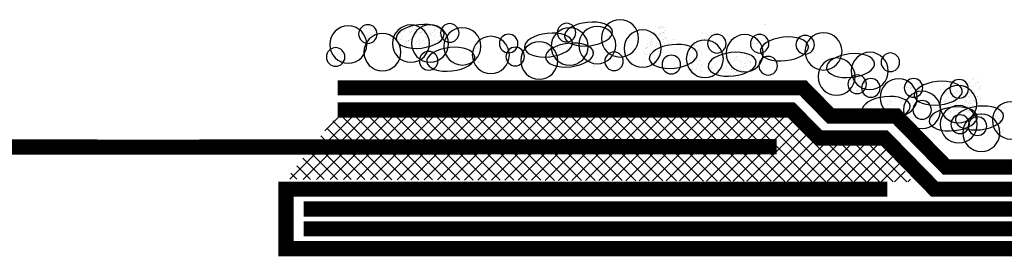
# Paper-space layout 'Layout1' of a CAD drawing. Extents: x -0.7 to 9.4, y 1.7 to 9.
# Drawn here: x 4 to 7.2, y 5.4 to 6.2 of the extents above; entities that cross this region are included whole.
import ezdxf

# ---------------------------------------------------------------- set-up
doc = ezdxf.new("R2010")
doc.units = 0
doc.header["$MEASUREMENT"] = 0
doc.layers.get('0').update_dxf_attribs({"linetype": 'CONTINUOUS'})
doc.layers.add('ARROW', color=7, linetype='CONTINUOUS')

psp = doc.layouts.get("Layout1")

# ---------------------------------------------------------------- hatches: boundary and pattern name
at = {"linetype": 'CONTINUOUS', "ltscale": 0.1}
h = psp.add_hatch(dxfattribs=at)
h.set_pattern_fill('ANSI37', color=256, scale=0.25, style=0)
h.set_pattern_definition([(45, (0.39992, -0.218373), (-0.02209709, 0.02209709), []), (135, (0.39992, -0.218373), (-0.02209709, -0.02209709), [])])
h.paths.add_polyline_path([(5.0654, 5.9193), (6.5386, 5.9193), (6.629, 5.827), (6.8438, 5.827), (6.9341, 5.6835), (4.8839, 5.692)])

# ---------------------------------------------------------------- linework, layer by layer
at = {"color": 7}
for p, q in [((5.1416, 6.1966), (5.1416, 6.1966)), ((5.1416, 6.1966), (5.1416, 6.1966)), ((5.1581, 6.1944), (5.1581, 6.1944)), ((5.1581, 6.1944), (5.1581, 6.1944)), ((5.1644, 6.1936), (5.1644, 6.1936)), ((5.1644, 6.1936), (5.1644, 6.1936)), ((5.3234, 6.1968), (5.3234, 6.1968)), ((5.3354, 6.1921), (5.3354, 6.1921)), ((5.3562, 6.1956), (5.3562, 6.1956)), ((6.0923, 6.1941), (6.0923, 6.1941)), ((6.1087, 6.1919), (6.1087, 6.1919)), ((6.112, 6.193), (6.112, 6.193)), ((6.1151, 6.1911), (6.1151, 6.1911)), ((6.45, 6.1988), (6.45, 6.1988)), ((6.4528, 6.1984), (6.4528, 6.1984)), ((5.1256, 6.1759), (5.1256, 6.1759)), ((5.1256, 6.1759), (5.1256, 6.1759)), ((5.1304, 6.1664), (5.1304, 6.1664)), ((5.1304, 6.1664), (5.1304, 6.1664)), ((5.1316, 6.1761), (5.1316, 6.1761)), ((5.1316, 6.1761), (5.1316, 6.1761)), ((5.1377, 6.187), (5.1377, 6.187)), ((5.1377, 6.187), (5.1377, 6.187)), ((5.1383, 6.1741), (5.1383, 6.1741)), ((5.1383, 6.1741), (5.1383, 6.1741)), ((5.1399, 6.1891), (5.1399, 6.1891)), ((5.1399, 6.1891), (5.1399, 6.1891)), ((5.1434, 6.1774), (5.1434, 6.1774)), ((5.1434, 6.1774), (5.1434, 6.1774)), ((5.1469, 6.1642), (5.1469, 6.1642)), ((5.1469, 6.1642), (5.1469, 6.1642)), ((5.148, 6.1634), (5.148, 6.1634)), ((5.148, 6.1634), (5.148, 6.1634)), ((5.1487, 6.187), (5.1487, 6.187)), ((5.1487, 6.187), (5.1487, 6.187)), ((5.152, 6.1586), (5.152, 6.1586)), ((5.152, 6.1586), (5.152, 6.1586)), ((5.1532, 6.1634), (5.1532, 6.1634)), ((5.1532, 6.1634), (5.1532, 6.1634)), ((5.1618, 6.1892), (5.1618, 6.1892)), ((5.1618, 6.1892), (5.1618, 6.1892)), ((5.1621, 6.1651), (5.1621, 6.1651)), ((5.1621, 6.1651), (5.1621, 6.1651)), ((5.1631, 6.1621), (5.1631, 6.1621)), ((5.1631, 6.1621), (5.1631, 6.1621)), ((5.1741, 6.1763), (5.1741, 6.1763)), ((5.1741, 6.1763), (5.1741, 6.1763)), ((5.176, 6.174), (5.176, 6.174)), ((5.176, 6.174), (5.176, 6.174)), ((5.1764, 6.1784), (5.1764, 6.1784)), ((5.1764, 6.1784), (5.1764, 6.1784)), ((5.179, 6.1636), (5.179, 6.1636)), ((5.179, 6.1636), (5.179, 6.1636)), ((5.1796, 6.1599), (5.1796, 6.1599)), ((5.1796, 6.1599), (5.1796, 6.1599)), ((5.2598, 6.1666), (5.2598, 6.1666)), ((5.2599, 6.1734), (5.2599, 6.1734)), ((5.2719, 6.1778), (5.2719, 6.1778)), ((5.2722, 6.1793), (5.2722, 6.1793)), ((5.2741, 6.1799), (5.2741, 6.1799)), ((5.2745, 6.1621), (5.2745, 6.1621)), ((5.2753, 6.1857), (5.2753, 6.1857)), ((5.2847, 6.1896), (5.2847, 6.1896)), ((5.2887, 6.1771), (5.2887, 6.1771)), ((5.2893, 6.1738), (5.2893, 6.1738)), ((5.2916, 6.173), (5.2916, 6.173)), ((5.2945, 6.1771), (5.2945, 6.1771)), ((5.295, 6.1762), (5.295, 6.1762)), ((5.3048, 6.1749), (5.3048, 6.1749)), ((5.3073, 6.1609), (5.3073, 6.1609)), ((5.308, 6.1845), (5.308, 6.1845)), ((5.3083, 6.1671), (5.3083, 6.1671)), ((5.3106, 6.1691), (5.3106, 6.1691)), ((5.3129, 6.1889), (5.3129, 6.1889)), ((5.3211, 6.1789), (5.3211, 6.1789)), ((5.3213, 6.1727), (5.3213, 6.1727)), ((5.3226, 6.1732), (5.3226, 6.1732)), ((5.3271, 6.1737), (5.3271, 6.1737)), ((5.3276, 6.1719), (5.3276, 6.1719)), ((5.3322, 6.177), (5.3322, 6.177)), ((5.3332, 6.19), (5.3332, 6.19)), ((5.3375, 6.1706), (5.3375, 6.1706)), ((5.339, 6.1605), (5.339, 6.1605)), ((5.3398, 6.1841), (5.3398, 6.1841)), ((5.3506, 6.1888), (5.3506, 6.1888)), ((5.3539, 6.1684), (5.3539, 6.1684)), ((5.3554, 6.172), (5.3554, 6.172)), ((5.3576, 6.1681), (5.3576, 6.1681)), ((5.3603, 6.1676), (5.3603, 6.1676)), ((5.3649, 6.1737), (5.3649, 6.1737)), ((5.3696, 6.1793), (5.3696, 6.1793)), ((5.37, 6.1769), (5.37, 6.1769)), ((5.37, 6.1607), (5.37, 6.1607)), ((5.3701, 6.1663), (5.3701, 6.1663)), ((5.3708, 6.1843), (5.3708, 6.1843)), ((5.3719, 6.1814), (5.3719, 6.1814)), ((5.3866, 6.1641), (5.3866, 6.1641)), ((5.3871, 6.1716), (5.3871, 6.1716)), ((5.3929, 6.1632), (5.3929, 6.1632)), ((5.7356, 6.1614), (5.7356, 6.1614)), ((5.7549, 6.168), (5.7549, 6.168)), ((5.7684, 6.1603), (5.7684, 6.1603)), ((5.7733, 6.1664), (5.7733, 6.1664)), ((5.8001, 6.1598), (5.8001, 6.1598)), ((5.8298, 6.1593), (5.8298, 6.1593)), ((5.8322, 6.1685), (5.8322, 6.1685)), ((6.0773, 6.1672), (6.0773, 6.1672)), ((6.0823, 6.167), (6.0823, 6.167)), ((6.0858, 6.1719), (6.0858, 6.1719)), ((6.0871, 6.1659), (6.0871, 6.1659)), ((6.0901, 6.174), (6.0901, 6.174)), ((6.0976, 6.1618), (6.0976, 6.1618)), ((6.1022, 6.1657), (6.1022, 6.1657)), ((6.1027, 6.1904), (6.1027, 6.1904)), ((6.1039, 6.1609), (6.1039, 6.1609)), ((6.1057, 6.1619), (6.1057, 6.1619)), ((6.1065, 6.1855), (6.1065, 6.1855)), ((6.1073, 6.169), (6.1073, 6.169)), ((6.1079, 6.186), (6.1079, 6.186)), ((6.109, 6.1895), (6.109, 6.1895)), ((6.1105, 6.1676), (6.1105, 6.1676)), ((6.1112, 6.1694), (6.1112, 6.1694)), ((6.1127, 6.1697), (6.1127, 6.1697)), ((6.1137, 6.1596), (6.1137, 6.1596)), ((6.117, 6.172), (6.117, 6.172)), ((6.1189, 6.1882), (6.1189, 6.1882)), ((6.1192, 6.174), (6.1192, 6.174)), ((6.1211, 6.1742), (6.1211, 6.1742)), ((6.1222, 6.1708), (6.1222, 6.1708)), ((6.1233, 6.1795), (6.1233, 6.1795)), ((6.1249, 6.1898), (6.1249, 6.1898)), ((6.1257, 6.1809), (6.1257, 6.1809)), ((6.2485, 6.1744), (6.2485, 6.1744)), ((6.2487, 6.17), (6.2487, 6.17)), ((6.2586, 6.1687), (6.2586, 6.1687)), ((6.2622, 6.1589), (6.2622, 6.1589)), ((6.2661, 6.1621), (6.2661, 6.1621)), ((6.2751, 6.1665), (6.2751, 6.1665)), ((6.2756, 6.1664), (6.2756, 6.1664)), ((6.2781, 6.1732), (6.2781, 6.1732)), ((6.2814, 6.1657), (6.2814, 6.1657)), ((6.2862, 6.1744), (6.2862, 6.1744)), ((6.2912, 6.1644), (6.2912, 6.1644)), ((6.4363, 6.1618), (6.4363, 6.1618)), ((6.4377, 6.1663), (6.4377, 6.1663)), ((5.1308, 6.1525), (5.1308, 6.1525)), ((5.1308, 6.1525), (5.1308, 6.1525)), ((5.1336, 6.1467), (5.1336, 6.1467)), ((5.1336, 6.1467), (5.1336, 6.1467)), ((5.1372, 6.1421), (5.1372, 6.1421)), ((5.1372, 6.1421), (5.1372, 6.1421)), ((5.1472, 6.1398), (5.1472, 6.1398)), ((5.1472, 6.1398), (5.1472, 6.1398)), ((5.1493, 6.1533), (5.1493, 6.1533)), ((5.1493, 6.1533), (5.1493, 6.1533)), ((5.1515, 6.1554), (5.1515, 6.1554)), ((5.1515, 6.1554), (5.1515, 6.1554)), ((5.1636, 6.1513), (5.1636, 6.1513)), ((5.1636, 6.1513), (5.1636, 6.1513)), ((5.1663, 6.1434), (5.1663, 6.1434)), ((5.1663, 6.1434), (5.1663, 6.1434)), ((5.1714, 6.1466), (5.1714, 6.1466)), ((5.1714, 6.1466), (5.1714, 6.1466)), ((5.2448, 6.1512), (5.2448, 6.1512)), ((5.2448, 6.1512), (5.2448, 6.1512)), ((5.2469, 6.1465), (5.2469, 6.1465)), ((5.2469, 6.1465), (5.2469, 6.1465)), ((5.247, 6.1548), (5.247, 6.1548)), ((5.247, 6.1548), (5.247, 6.1548)), ((5.2493, 6.1569), (5.2493, 6.1569)), ((5.2493, 6.1569), (5.2493, 6.1569)), ((5.2512, 6.1504), (5.2512, 6.1504)), ((5.2512, 6.1504), (5.2512, 6.1504)), ((5.2591, 6.1499), (5.2591, 6.1499)), ((5.261, 6.1491), (5.261, 6.1491)), ((5.2653, 6.1583), (5.2653, 6.1583)), ((5.2714, 6.1329), (5.2714, 6.1329)), ((5.2737, 6.1385), (5.2737, 6.1385)), ((5.2775, 6.1469), (5.2775, 6.1469)), ((5.2795, 6.1432), (5.2795, 6.1432)), ((5.2835, 6.1441), (5.2835, 6.1441)), ((5.2838, 6.1461), (5.2838, 6.1461)), ((5.2847, 6.1464), (5.2847, 6.1464)), ((5.2857, 6.1461), (5.2857, 6.1461)), ((5.2909, 6.1495), (5.2909, 6.1495)), ((5.2933, 6.1276), (5.2933, 6.1276)), ((5.2937, 6.1447), (5.2937, 6.1447)), ((5.2963, 6.1559), (5.2963, 6.1559)), ((5.3031, 6.1583), (5.3031, 6.1583)), ((5.3065, 6.1374), (5.3065, 6.1374)), ((5.3101, 6.1426), (5.3101, 6.1426)), ((5.3164, 6.1417), (5.3164, 6.1417)), ((5.3173, 6.1431), (5.3173, 6.1431)), ((5.3199, 6.1333), (5.3199, 6.1333)), ((5.3219, 6.1496), (5.3219, 6.1496)), ((5.3222, 6.1354), (5.3222, 6.1354)), ((5.3224, 6.1464), (5.3224, 6.1464)), ((5.3263, 6.1404), (5.3263, 6.1404)), ((5.331, 6.1276), (5.331, 6.1276)), ((5.3327, 6.1452), (5.3327, 6.1452)), ((5.3382, 6.1369), (5.3382, 6.1369)), ((5.3408, 6.1582), (5.3408, 6.1582)), ((5.3428, 6.1382), (5.3428, 6.1382)), ((5.3448, 6.1563), (5.3448, 6.1563)), ((5.347, 6.1584), (5.347, 6.1584)), ((5.3491, 6.1374), (5.3491, 6.1374)), ((5.3546, 6.1484), (5.3546, 6.1484)), ((5.3551, 6.143), (5.3551, 6.143)), ((5.3589, 6.1361), (5.3589, 6.1361)), ((5.3602, 6.1463), (5.3602, 6.1463)), ((5.3692, 6.1344), (5.3692, 6.1344)), ((5.3693, 6.1371), (5.3693, 6.1371)), ((5.3786, 6.1581), (5.3786, 6.1581)), ((5.3812, 6.1456), (5.3812, 6.1456)), ((5.3835, 6.1476), (5.3835, 6.1476)), ((5.3864, 6.148), (5.3864, 6.148)), ((5.394, 6.1574), (5.394, 6.1574)), ((5.7349, 6.1379), (5.7349, 6.1379)), ((5.7356, 6.1316), (5.7356, 6.1316)), ((5.7379, 6.1336), (5.7379, 6.1336)), ((5.7392, 6.1277), (5.7392, 6.1277)), ((5.7451, 6.1374), (5.7451, 6.1374)), ((5.7456, 6.1269), (5.7456, 6.1269)), ((5.7484, 6.1434), (5.7484, 6.1434)), ((5.7502, 6.1407), (5.7502, 6.1407)), ((5.7504, 6.1579), (5.7504, 6.1579)), ((5.752, 6.1488), (5.752, 6.1488)), ((5.7567, 6.1571), (5.7567, 6.1571)), ((5.7605, 6.1546), (5.7605, 6.1546)), ((5.7627, 6.1566), (5.7627, 6.1566)), ((5.7666, 6.1558), (5.7666, 6.1558)), ((5.7676, 6.1367), (5.7676, 6.1367)), ((5.7686, 6.1525), (5.7686, 6.1525)), ((5.7829, 6.1373), (5.7829, 6.1373)), ((5.783, 6.1489), (5.783, 6.1489)), ((5.7831, 6.1536), (5.7831, 6.1536)), ((5.7849, 6.1327), (5.7849, 6.1327)), ((5.788, 6.1406), (5.788, 6.1406)), ((5.7894, 6.1527), (5.7894, 6.1527)), ((5.7969, 6.1438), (5.7969, 6.1438)), ((5.7992, 6.1514), (5.7992, 6.1514)), ((5.7992, 6.1459), (5.7992, 6.1459)), ((5.7994, 6.1363), (5.7994, 6.1363)), ((5.8064, 6.1524), (5.8064, 6.1524)), ((5.8097, 6.1556), (5.8097, 6.1556)), ((5.8157, 6.1492), (5.8157, 6.1492)), ((5.8158, 6.1477), (5.8158, 6.1477)), ((5.8206, 6.1372), (5.8206, 6.1372)), ((6.0692, 6.1333), (6.0692, 6.1333)), ((6.0759, 6.1357), (6.0759, 6.1357)), ((6.076, 6.1413), (6.076, 6.1413)), ((6.0787, 6.1323), (6.0787, 6.1323)), ((6.0791, 6.132), (6.0791, 6.132)), ((6.0811, 6.1446), (6.0811, 6.1446)), ((6.0815, 6.1434), (6.0815, 6.1434)), ((6.0822, 6.1516), (6.0822, 6.1516)), ((6.0844, 6.1537), (6.0844, 6.1537)), ((6.0849, 6.1347), (6.0849, 6.1347)), ((6.0955, 6.1298), (6.0955, 6.1298)), ((6.0975, 6.1384), (6.0975, 6.1384)), ((6.0984, 6.1565), (6.0984, 6.1565)), ((6.1049, 6.1384), (6.1049, 6.1384)), ((6.1159, 6.1502), (6.1159, 6.1502)), ((6.1203, 6.1506), (6.1203, 6.1506)), ((6.1242, 6.1558), (6.1242, 6.1558)), ((6.1243, 6.136), (6.1243, 6.136)), ((6.1259, 6.1581), (6.1259, 6.1581)), ((6.1302, 6.1574), (6.1302, 6.1574)), ((6.1305, 6.155), (6.1305, 6.155)), ((6.1349, 6.1457), (6.1349, 6.1457)), ((6.1353, 6.1383), (6.1353, 6.1383)), ((6.1367, 6.1379), (6.1367, 6.1379)), ((6.1531, 6.1494), (6.1531, 6.1494)), ((6.1537, 6.1502), (6.1537, 6.1502)), ((6.2161, 6.1294), (6.2161, 6.1294)), ((6.2185, 6.1299), (6.2185, 6.1299)), ((6.2207, 6.1319), (6.2207, 6.1319)), ((6.2305, 6.1281), (6.2305, 6.1281)), ((6.2313, 6.1417), (6.2313, 6.1417)), ((6.2401, 6.1449), (6.2401, 6.1449)), ((6.2433, 6.1443), (6.2433, 6.1443)), ((6.2533, 6.1503), (6.2533, 6.1503)), ((6.2555, 6.1523), (6.2555, 6.1523)), ((6.2602, 6.1541), (6.2602, 6.1541)), ((6.4074, 6.1472), (6.4074, 6.1472)), ((6.4104, 6.1383), (6.4104, 6.1383)), ((6.4115, 6.1389), (6.4115, 6.1389)), ((6.4123, 6.1518), (6.4123, 6.1518)), ((6.4167, 6.1374), (6.4167, 6.1374)), ((6.4174, 6.1551), (6.4174, 6.1551)), ((6.4235, 6.15), (6.4235, 6.15)), ((6.4237, 6.1345), (6.4237, 6.1345)), ((6.4245, 6.1581), (6.4245, 6.1581)), ((6.4258, 6.1521), (6.4258, 6.1521)), ((6.426, 6.1363), (6.426, 6.1363)), ((6.4265, 6.1361), (6.4265, 6.1361)), ((6.4401, 6.146), (6.4401, 6.146)), ((6.443, 6.1339), (6.443, 6.1339)), ((6.4479, 6.1281), (6.4479, 6.1281)), ((6.4493, 6.1331), (6.4493, 6.1331)), ((6.4501, 6.1518), (6.4501, 6.1518)), ((6.4547, 6.1347), (6.4547, 6.1347)), ((6.4552, 6.155), (6.4552, 6.155)), ((6.4555, 6.1582), (6.4555, 6.1582)), ((6.4592, 6.1318), (6.4592, 6.1318)), ((6.46, 6.1393), (6.46, 6.1393)), ((6.4622, 6.1413), (6.4622, 6.1413)), ((6.4638, 6.1362), (6.4638, 6.1362)), ((6.5942, 6.13), (6.5942, 6.13)), ((6.5964, 6.1321), (6.5964, 6.1321)), ((6.5984, 6.1443), (6.5984, 6.1443)), ((6.6009, 6.1446), (6.6009, 6.1446)), ((6.6011, 6.1515), (6.6011, 6.1515)), ((6.6062, 6.1548), (6.6062, 6.1548)), ((6.607, 6.1419), (6.607, 6.1419)), ((6.6147, 6.1316), (6.6147, 6.1316)), ((6.6149, 6.136), (6.6149, 6.136)), ((5.0593, 6.1125), (5.0593, 6.1125)), ((5.0593, 6.1125), (5.0593, 6.1125)), ((5.0631, 6.1181), (5.0631, 6.1181)), ((5.0656, 6.1117), (5.0656, 6.1117)), ((5.0656, 6.1117), (5.0656, 6.1117)), ((5.0666, 6.1056), (5.0666, 6.1056)), ((5.0666, 6.1056), (5.0666, 6.1056)), ((5.2901, 6.1259), (5.2901, 6.1259)), ((5.3079, 6.1222), (5.3079, 6.1222)), ((5.3211, 6.126), (5.3211, 6.126)), ((5.4987, 6.1147), (5.4987, 6.1147)), ((5.5005, 6.1135), (5.5005, 6.1135)), ((5.5053, 6.1204), (5.5053, 6.1204)), ((5.5068, 6.1127), (5.5068, 6.1127)), ((5.5075, 6.1225), (5.5075, 6.1225)), ((5.5101, 6.1205), (5.5101, 6.1205)), ((5.5151, 6.102), (5.5151, 6.102)), ((5.5152, 6.1238), (5.5152, 6.1238)), ((5.5159, 6.1256), (5.5159, 6.1256)), ((5.5984, 6.1005), (5.5984, 6.1005)), ((5.5994, 6.1048), (5.5994, 6.1048)), ((5.6031, 6.1219), (5.6031, 6.1219)), ((5.6047, 6.0997), (5.6047, 6.0997)), ((5.6053, 6.124), (5.6053, 6.124)), ((5.6106, 6.1006), (5.6106, 6.1006)), ((5.6146, 6.0983), (5.6146, 6.0983)), ((5.7353, 6.1067), (5.7353, 6.1067)), ((5.7404, 6.11), (5.7404, 6.11)), ((5.7442, 6.0954), (5.7442, 6.0954)), ((5.7472, 6.0979), (5.7472, 6.0979)), ((5.7495, 6.0999), (5.7495, 6.0999)), ((5.7505, 6.1016), (5.7505, 6.1016)), ((5.7512, 6.1252), (5.7512, 6.1252)), ((5.7554, 6.1256), (5.7554, 6.1256)), ((5.7588, 6.1218), (5.7588, 6.1218)), ((5.76, 6.1097), (5.76, 6.1097)), ((5.7669, 6.1131), (5.7669, 6.1131)), ((5.7719, 6.1234), (5.7719, 6.1234)), ((5.7721, 6.1208), (5.7721, 6.1208)), ((5.7731, 6.1067), (5.7731, 6.1067)), ((5.7743, 6.1229), (5.7743, 6.1229)), ((5.7782, 6.1225), (5.7782, 6.1225)), ((5.7782, 6.1099), (5.7782, 6.1099)), ((5.7815, 6.1018), (5.7815, 6.1018)), ((5.7822, 6.1254), (5.7822, 6.1254)), ((5.7881, 6.1212), (5.7881, 6.1212)), ((5.7966, 6.1218), (5.7966, 6.1218)), ((5.7986, 6.1127), (5.7986, 6.1127)), ((5.8045, 6.119), (5.8045, 6.119)), ((5.8108, 6.1182), (5.8108, 6.1182)), ((5.815, 6.1242), (5.815, 6.1242)), ((5.8761, 6.1095), (5.8761, 6.1095)), ((5.877, 6.1003), (5.877, 6.1003)), ((5.886, 6.1082), (5.886, 6.1082)), ((5.8864, 6.1065), (5.8864, 6.1065)), ((5.8915, 6.1097), (5.8915, 6.1097)), ((5.8941, 6.1112), (5.8941, 6.1112)), ((5.8942, 6.1004), (5.8942, 6.1004)), ((6.0538, 6.1093), (6.0538, 6.1093)), ((6.058, 6.1031), (6.058, 6.1031)), ((6.0606, 6.1022), (6.0606, 6.1022)), ((6.0614, 6.1258), (6.0614, 6.1258)), ((6.0614, 6.1196), (6.0614, 6.1196)), ((6.0659, 6.1205), (6.0659, 6.1205)), ((6.0665, 6.1229), (6.0665, 6.1229)), ((6.0679, 6.1018), (6.0679, 6.1018)), ((6.0681, 6.1225), (6.0681, 6.1225)), ((6.0751, 6.1041), (6.0751, 6.1041)), ((6.077, 6.1137), (6.077, 6.1137)), ((6.0844, 6.0996), (6.0844, 6.0996)), ((6.0903, 6.0986), (6.0903, 6.0986)), ((6.0907, 6.0988), (6.0907, 6.0988)), ((6.0916, 6.1024), (6.0916, 6.1024)), ((6.0924, 6.1259), (6.0924, 6.1259)), ((6.0992, 6.1196), (6.0992, 6.1196)), ((6.1005, 6.0975), (6.1005, 6.0975)), ((6.1023, 6.1097), (6.1023, 6.1097)), ((6.1043, 6.1228), (6.1043, 6.1228)), ((6.1046, 6.1118), (6.1046, 6.1118)), ((6.1088, 6.1133), (6.1088, 6.1133)), ((6.1987, 6.1043), (6.1987, 6.1043)), ((6.2058, 6.1176), (6.2058, 6.1176)), ((6.2063, 6.0988), (6.2063, 6.0988)), ((6.2064, 6.1187), (6.2064, 6.1187)), ((6.2151, 6.1158), (6.2151, 6.1158)), ((6.2157, 6.1163), (6.2157, 6.1163)), ((6.2298, 6.1045), (6.2298, 6.1045)), ((6.2301, 6.0962), (6.2301, 6.0962)), ((6.2303, 6.1143), (6.2303, 6.1143)), ((6.2321, 6.1141), (6.2321, 6.1141)), ((6.2323, 6.0982), (6.2323, 6.0982)), ((6.2354, 6.1175), (6.2354, 6.1175)), ((6.2385, 6.1132), (6.2385, 6.1132)), ((6.2429, 6.108), (6.2429, 6.108)), ((6.244, 6.0987), (6.244, 6.0987)), ((6.3253, 6.1036), (6.3253, 6.1036)), ((6.3407, 6.1058), (6.3407, 6.1058)), ((6.3431, 6.1003), (6.3431, 6.1003)), ((6.3738, 6.1041), (6.3738, 6.1041)), ((6.3748, 6.0999), (6.3748, 6.0999)), ((6.3761, 6.1061), (6.3761, 6.1061)), ((6.3785, 6.1057), (6.3785, 6.1057)), ((6.4076, 6.1245), (6.4076, 6.1245)), ((6.423, 6.1109), (6.423, 6.1109)), ((6.4351, 6.1163), (6.4351, 6.1163)), ((6.4374, 6.1184), (6.4374, 6.1184)), ((6.4393, 6.1224), (6.4393, 6.1224)), ((6.4403, 6.1211), (6.4403, 6.1211)), ((6.4454, 6.1244), (6.4454, 6.1244)), ((6.5898, 6.1144), (6.5898, 6.1144)), ((6.5913, 6.1208), (6.5913, 6.1208)), ((6.5965, 6.1241), (6.5965, 6.1241)), ((6.5976, 6.1207), (6.5976, 6.1207)), ((6.6051, 6.1053), (6.6051, 6.1053)), ((6.6062, 6.1123), (6.6062, 6.1123)), ((6.6125, 6.1114), (6.6125, 6.1114)), ((6.614, 6.108), (6.614, 6.108)), ((5.0626, 6.0732), (5.0626, 6.0732)), ((5.0626, 6.0732), (5.0626, 6.0732)), ((5.0643, 6.0802), (5.0643, 6.0802)), ((5.0643, 6.0802), (5.0643, 6.0802)), ((5.0658, 6.082), (5.0658, 6.082)), ((5.0658, 6.082), (5.0658, 6.082)), ((5.0711, 6.0822), (5.0711, 6.0822)), ((5.0711, 6.0822), (5.0711, 6.0822)), ((5.0747, 6.0844), (5.0747, 6.0844)), ((5.0747, 6.0844), (5.0747, 6.0844)), ((5.498, 6.0911), (5.498, 6.0911)), ((5.5003, 6.0898), (5.5003, 6.0898)), ((5.5048, 6.0756), (5.5048, 6.0756)), ((5.5054, 6.0931), (5.5054, 6.0931)), ((5.5055, 6.0812), (5.5055, 6.0812)), ((5.5141, 6.0743), (5.5141, 6.0743)), ((5.5143, 6.0785), (5.5143, 6.0785)), ((5.6026, 6.0771), (5.6026, 6.0771)), ((5.6034, 6.0681), (5.6034, 6.0681)), ((5.6099, 6.077), (5.6099, 6.077)), ((5.6136, 6.0896), (5.6136, 6.0896)), ((5.8616, 6.0881), (5.8616, 6.0881)), ((5.8623, 6.091), (5.8623, 6.091)), ((5.8649, 6.0793), (5.8649, 6.0793)), ((5.8694, 6.0775), (5.8694, 6.0775)), ((5.8748, 6.078), (5.8748, 6.078)), ((5.8762, 6.0767), (5.8762, 6.0767)), ((5.8766, 6.0758), (5.8766, 6.0758)), ((5.8814, 6.0886), (5.8814, 6.0886)), ((5.8817, 6.0791), (5.8817, 6.0791)), ((5.8837, 6.0907), (5.8837, 6.0907)), ((5.8913, 6.0758), (5.8913, 6.0758)), ((5.8926, 6.0641), (5.8926, 6.0641)), ((5.8933, 6.0877), (5.8933, 6.0877)), ((5.8976, 6.075), (5.8976, 6.075)), ((5.9001, 6.0909), (5.9001, 6.0909)), ((5.9305, 6.0762), (5.9305, 6.0762)), ((6.0567, 6.0923), (6.0567, 6.0923)), ((6.0763, 6.0901), (6.0763, 6.0901)), ((6.0775, 6.0868), (6.0775, 6.0868)), ((6.0797, 6.0888), (6.0797, 6.0888)), ((6.0894, 6.0889), (6.0894, 6.0889)), ((6.0909, 6.0788), (6.0909, 6.0788)), ((6.0945, 6.0922), (6.0945, 6.0922)), ((6.198, 6.0808), (6.198, 6.0808)), ((6.2045, 6.0861), (6.2045, 6.0861)), ((6.2052, 6.0732), (6.2052, 6.0732)), ((6.2074, 6.0752), (6.2074, 6.0752)), ((6.2136, 6.0687), (6.2136, 6.0687)), ((6.2144, 6.0922), (6.2144, 6.0922)), ((6.218, 6.085), (6.218, 6.085)), ((6.2205, 6.0836), (6.2205, 6.0836)), ((6.221, 6.0839), (6.221, 6.0839)), ((6.2256, 6.0869), (6.2256, 6.0869)), ((6.2273, 6.083), (6.2273, 6.083)), ((6.229, 6.0809), (6.229, 6.0809)), ((6.2342, 6.0681), (6.2342, 6.0681)), ((6.2371, 6.0817), (6.2371, 6.0817)), ((6.2417, 6.0624), (6.2417, 6.0624)), ((6.2439, 6.0645), (6.2439, 6.0645)), ((6.2454, 6.0683), (6.2454, 6.0683)), ((6.2748, 6.0634), (6.2748, 6.0634)), ((6.2785, 6.0777), (6.2785, 6.0777)), ((6.2877, 6.0688), (6.2877, 6.0688)), ((6.2899, 6.0709), (6.2899, 6.0709)), ((6.2901, 6.0909), (6.2901, 6.0909)), ((6.2932, 6.0752), (6.2932, 6.0752)), ((6.2942, 6.0656), (6.2942, 6.0656)), ((6.2949, 6.0892), (6.2949, 6.0892)), ((6.2964, 6.09), (6.2964, 6.09)), ((6.3004, 6.0807), (6.3004, 6.0807)), ((6.3063, 6.0887), (6.3063, 6.0887)), ((6.3096, 6.0779), (6.3096, 6.0779)), ((6.3125, 6.0918), (6.3125, 6.0918)), ((6.3125, 6.0633), (6.3125, 6.0633)), ((6.3147, 6.0939), (6.3147, 6.0939)), ((6.3172, 6.0907), (6.3172, 6.0907)), ((6.3223, 6.094), (6.3223, 6.094)), ((6.3227, 6.0866), (6.3227, 6.0866)), ((6.3259, 6.0652), (6.3259, 6.0652)), ((6.3267, 6.0888), (6.3267, 6.0888)), ((6.329, 6.0857), (6.329, 6.0857)), ((6.3309, 6.0752), (6.3309, 6.0752)), ((6.3369, 6.0699), (6.3369, 6.0699)), ((6.3389, 6.0844), (6.3389, 6.0844)), ((6.3423, 6.0767), (6.3423, 6.0767)), ((6.349, 6.0811), (6.349, 6.0811)), ((6.3503, 6.0633), (6.3503, 6.0633)), ((6.3512, 6.0831), (6.3512, 6.0831)), ((6.355, 6.0906), (6.355, 6.0906)), ((6.3554, 6.0822), (6.3554, 6.0822)), ((6.3569, 6.0654), (6.3569, 6.0654)), ((6.3577, 6.089), (6.3577, 6.089)), ((6.3601, 6.0939), (6.3601, 6.0939)), ((6.3617, 6.0929), (6.3617, 6.0929)), ((6.3617, 6.0814), (6.3617, 6.0814)), ((6.3687, 6.0751), (6.3687, 6.0751)), ((6.3715, 6.0801), (6.3715, 6.0801)), ((6.374, 6.0763), (6.374, 6.0763)), ((6.3854, 6.0703), (6.3854, 6.0703)), ((6.3877, 6.0724), (6.3877, 6.0724)), ((6.388, 6.0779), (6.388, 6.0779)), ((6.388, 6.0632), (6.388, 6.0632)), ((6.3897, 6.0642), (6.3897, 6.0642)), ((6.3904, 6.0878), (6.3904, 6.0878)), ((6.3927, 6.0905), (6.3927, 6.0905)), ((6.3943, 6.077), (6.3943, 6.077)), ((6.3978, 6.0938), (6.3978, 6.0938)), ((6.3982, 6.0822), (6.3982, 6.0822)), ((6.4042, 6.0757), (6.4042, 6.0757)), ((6.4051, 6.0764), (6.4051, 6.0764)), ((6.4065, 6.075), (6.4065, 6.075)), ((6.4103, 6.0933), (6.4103, 6.0933)), ((6.4207, 6.0735), (6.4207, 6.0735)), ((6.8815, 6.0733), (6.8815, 6.0733)), ((6.8891, 6.065), (6.8891, 6.065)), ((6.8913, 6.0671), (6.8913, 6.0671)), ((5.5136, 6.0549), (5.5136, 6.0549)), ((5.8903, 6.0603), (5.8903, 6.0603)), ((5.8953, 6.057), (5.8953, 6.057)), ((6.2098, 6.0537), (6.2098, 6.0537)), ((6.2107, 6.053), (6.2107, 6.053)), ((6.2129, 6.0451), (6.2129, 6.0451)), ((6.2158, 6.0563), (6.2158, 6.0563)), ((6.2161, 6.0528), (6.2161, 6.0528)), ((6.219, 6.0415), (6.219, 6.0415)), ((6.2244, 6.0375), (6.2244, 6.0375)), ((6.226, 6.0515), (6.226, 6.0515)), ((6.2275, 6.0338), (6.2275, 6.0338)), ((6.2282, 6.0573), (6.2282, 6.0573)), ((6.2296, 6.0513), (6.2296, 6.0513)), ((6.2424, 6.0494), (6.2424, 6.0494)), ((6.2446, 6.0447), (6.2446, 6.0447)), ((6.2696, 6.0601), (6.2696, 6.0601)), ((6.2756, 6.0577), (6.2756, 6.0577)), ((6.2778, 6.0542), (6.2778, 6.0542)), ((6.2789, 6.0607), (6.2789, 6.0607)), ((6.2834, 6.0446), (6.2834, 6.0446)), ((6.2852, 6.0599), (6.2852, 6.0599)), ((6.2934, 6.0421), (6.2934, 6.0421)), ((6.2951, 6.0585), (6.2951, 6.0585)), ((6.2993, 6.0351), (6.2993, 6.0351)), ((6.3015, 6.0372), (6.3015, 6.0372)), ((6.3074, 6.06), (6.3074, 6.06)), ((6.3088, 6.0543), (6.3088, 6.0543)), ((6.3116, 6.0564), (6.3116, 6.0564)), ((6.312, 6.0469), (6.312, 6.0469)), ((6.3179, 6.0555), (6.3179, 6.0555)), ((6.3211, 6.0445), (6.3211, 6.0445)), ((6.3241, 6.0581), (6.3241, 6.0581)), ((6.3251, 6.0417), (6.3251, 6.0417)), ((6.3263, 6.0602), (6.3263, 6.0602)), ((6.3277, 6.0542), (6.3277, 6.0542)), ((6.3405, 6.0326), (6.3405, 6.0326)), ((6.3415, 6.0531), (6.3415, 6.0531)), ((6.3442, 6.052), (6.3442, 6.052)), ((6.3452, 6.06), (6.3452, 6.06)), ((6.3485, 6.0362), (6.3485, 6.0362)), ((6.3505, 6.0512), (6.3505, 6.0512)), ((6.3562, 6.0418), (6.3562, 6.0418)), ((6.3589, 6.0445), (6.3589, 6.0445)), ((6.3604, 6.0499), (6.3604, 6.0499)), ((6.3606, 6.0474), (6.3606, 6.0474)), ((6.3628, 6.0494), (6.3628, 6.0494)), ((6.3733, 6.0592), (6.3733, 6.0592)), ((6.3733, 6.0527), (6.3733, 6.0527)), ((6.3768, 6.0477), (6.3768, 6.0477)), ((6.3829, 6.0599), (6.3829, 6.0599)), ((6.3831, 6.0468), (6.3831, 6.0468)), ((6.3889, 6.0406), (6.3889, 6.0406)), ((6.393, 6.0455), (6.393, 6.0455)), ((6.3967, 6.0444), (6.3967, 6.0444)), ((6.4043, 6.0529), (6.4043, 6.0529)), ((6.877, 6.0538), (6.877, 6.0538)), ((6.8806, 6.0523), (6.8806, 6.0523)), ((6.8851, 6.0612), (6.8851, 6.0612)), ((6.8857, 6.0556), (6.8857, 6.0556)), ((6.7296, 6.0064), (6.7296, 6.0064)), ((6.7322, 6.0181), (6.7322, 6.0181)), ((6.7334, 6.0064), (6.7334, 6.0064)), ((6.7363, 6.0165), (6.7363, 6.0165)), ((6.7385, 6.0173), (6.7385, 6.0173)), ((6.7416, 6.0175), (6.7416, 6.0175)), ((6.7439, 6.0196), (6.7439, 6.0196)), ((6.7484, 6.016), (6.7484, 6.016)), ((6.752, 6.0044), (6.752, 6.0044)), ((6.7527, 6.028), (6.7527, 6.028)), ((6.7544, 6.0294), (6.7544, 6.0294)), ((6.7575, 6.0219), (6.7575, 6.0219)), ((6.7626, 6.0252), (6.7626, 6.0252)), ((6.7648, 6.0138), (6.7648, 6.0138)), ((6.7673, 6.0167), (6.7673, 6.0167)), ((6.7712, 6.013), (6.7712, 6.013)), ((6.7712, 6.0064), (6.7712, 6.0064)), ((6.7781, 6.0068), (6.7781, 6.0068)), ((6.7803, 6.0089), (6.7803, 6.0089)), ((6.781, 6.0116), (6.781, 6.0116)), ((6.7837, 6.004), (6.7837, 6.004)), ((6.9115, 6.0024), (6.9115, 6.0024)), ((6.9164, 6.0071), (6.9164, 6.0071)), ((6.9216, 6.0104), (6.9216, 6.0104)), ((6.9277, 6.0053), (6.9277, 6.0053)), ((6.9299, 6.0073), (6.9299, 6.0073)), ((6.9442, 6.0012), (6.9442, 6.0012)), ((6.9542, 6.007), (6.9542, 6.007)), ((6.9593, 6.0103), (6.9593, 6.0103)), ((7.1025, 5.9995), (7.1025, 5.9995)), ((7.1051, 5.9999), (7.1051, 5.9999)), ((7.1053, 6.0067), (7.1053, 6.0067)), ((7.1104, 6.01), (7.1104, 6.01)), ((7.1196, 6.0104), (7.1196, 6.0104)), ((7.1215, 5.9977), (7.1215, 5.9977)), ((7.1232, 6.0083), (7.1232, 6.0083)), ((7.1254, 6.0103), (7.1254, 6.0103)), ((7.1288, 6.0219), (7.1288, 6.0219)), ((7.1353, 5.9983), (7.1353, 5.9983)), ((7.136, 6.0219), (7.136, 6.0219)), ((7.136, 6.0201), (7.136, 6.0201)), ((7.143, 6.0067), (7.143, 6.0067)), ((7.1481, 6.01), (7.1481, 6.01)), ((7.1489, 6.0257), (7.1489, 6.0257)), ((7.1507, 6.0106), (7.1507, 6.0106)), ((7.1596, 5.9975), (7.1596, 5.9975)), ((6.7356, 5.993), (6.7356, 5.993)), ((6.7372, 5.9858), (6.7372, 5.9858)), ((6.7477, 5.9913), (6.7477, 5.9913)), ((6.7512, 5.9809), (6.7512, 5.9809)), ((6.7528, 5.9945), (6.7528, 5.9945)), ((6.7532, 5.9838), (6.7532, 5.9838)), ((6.7537, 5.9836), (6.7537, 5.9836)), ((6.7555, 5.9859), (6.7555, 5.9859)), ((6.76, 5.9828), (6.76, 5.9828)), ((6.766, 5.9956), (6.766, 5.9956)), ((6.7666, 5.9931), (6.7666, 5.9931)), ((6.7698, 5.9814), (6.7698, 5.9814)), ((6.9118, 5.9797), (6.9118, 5.9797)), ((6.9145, 5.9935), (6.9145, 5.9935)), ((6.9156, 5.9941), (6.9156, 5.9941)), ((6.9208, 5.9927), (6.9208, 5.9927)), ((6.9271, 5.9662), (6.9271, 5.9662)), ((6.9279, 5.9898), (6.9279, 5.9898)), ((6.9302, 5.9916), (6.9302, 5.9916)), ((6.9307, 5.9914), (6.9307, 5.9914)), ((6.9393, 5.9716), (6.9393, 5.9716)), ((6.9415, 5.9736), (6.9415, 5.9736)), ((6.9435, 5.9777), (6.9435, 5.9777)), ((6.9444, 5.9764), (6.9444, 5.9764)), ((6.9472, 5.9892), (6.9472, 5.9892)), ((6.9495, 5.9797), (6.9495, 5.9797)), ((6.952, 5.9834), (6.952, 5.9834)), ((6.9535, 5.9883), (6.9535, 5.9883)), ((6.9589, 5.9899), (6.9589, 5.9899)), ((6.9633, 5.987), (6.9633, 5.987)), ((6.9641, 5.9945), (6.9641, 5.9945)), ((6.9664, 5.9966), (6.9664, 5.9966)), ((6.9679, 5.9915), (6.9679, 5.9915)), ((6.9935, 5.9763), (6.9935, 5.9763)), ((7.0404, 5.9749), (7.0404, 5.9749)), ((7.0449, 5.9716), (7.0449, 5.9716)), ((7.0455, 5.9782), (7.0455, 5.9782)), ((7.0579, 5.9827), (7.0579, 5.9827)), ((7.0613, 5.9831), (7.0613, 5.9831)), ((7.0639, 5.99), (7.0639, 5.99)), ((7.0642, 5.9819), (7.0642, 5.9819)), ((7.0661, 5.9715), (7.0661, 5.9715)), ((7.0683, 5.9736), (7.0683, 5.9736)), ((7.0741, 5.9806), (7.0741, 5.9806)), ((7.0759, 5.9717), (7.0759, 5.9717)), ((7.0766, 5.9953), (7.0766, 5.9953)), ((7.0781, 5.9748), (7.0781, 5.9748)), ((7.0789, 5.9833), (7.0789, 5.9833)), ((7.0832, 5.9781), (7.0832, 5.9781)), ((7.0905, 5.9784), (7.0905, 5.9784)), ((7.0909, 5.9945), (7.0909, 5.9945)), ((7.093, 5.9827), (7.093, 5.9827)), ((7.0932, 5.9966), (7.0932, 5.9966)), ((7.0939, 5.9697), (7.0939, 5.9697)), ((7.0955, 5.9761), (7.0955, 5.9761)), ((7.0969, 5.9775), (7.0969, 5.9775)), ((7.0983, 5.9853), (7.0983, 5.9853)), ((7.1006, 5.9874), (7.1006, 5.9874)), ((7.1006, 5.9794), (7.1006, 5.9794)), ((7.1016, 5.99), (7.1016, 5.99)), ((7.1018, 5.976), (7.1018, 5.976)), ((7.1067, 5.9762), (7.1067, 5.9762)), ((7.1086, 5.9705), (7.1086, 5.9705)), ((7.1094, 5.9941), (7.1094, 5.9941)), ((7.1104, 5.9675), (7.1104, 5.9675)), ((7.1111, 5.9971), (7.1111, 5.9971)), ((7.1153, 5.9726), (7.1153, 5.9726)), ((7.1159, 5.9748), (7.1159, 5.9748)), ((7.1167, 5.9667), (7.1167, 5.9667)), ((7.1189, 5.9869), (7.1189, 5.9869)), ((7.119, 5.9912), (7.119, 5.9912)), ((7.121, 5.978), (7.121, 5.978)), ((7.1232, 5.974), (7.1232, 5.974)), ((7.124, 5.9828), (7.124, 5.9828)), ((7.1265, 5.9654), (7.1265, 5.9654)), ((7.1279, 5.9969), (7.1279, 5.9969)), ((7.1295, 5.9732), (7.1295, 5.9732)), ((7.1332, 5.976), (7.1332, 5.976)), ((7.1345, 5.9748), (7.1345, 5.9748)), ((7.1348, 5.9746), (7.1348, 5.9746)), ((7.137, 5.9766), (7.137, 5.9766)), ((7.1377, 5.9956), (7.1377, 5.9956)), ((7.1383, 5.9793), (7.1383, 5.9793)), ((7.1476, 5.9864), (7.1476, 5.9864)), ((7.1499, 5.987), (7.1499, 5.987)), ((7.1542, 5.9934), (7.1542, 5.9934)), ((7.1568, 5.9911), (7.1568, 5.9911)), ((6.8531, 5.9363), (6.8531, 5.9363)), ((6.8591, 5.9459), (6.8591, 5.9459)), ((6.8595, 5.9375), (6.8595, 5.9375)), ((6.8618, 5.9442), (6.8618, 5.9442)), ((6.8642, 5.9492), (6.8642, 5.9492)), ((6.8658, 5.9366), (6.8658, 5.9366)), ((6.8659, 5.9481), (6.8659, 5.9481)), ((6.8757, 5.9353), (6.8757, 5.9353)), ((6.878, 5.9593), (6.878, 5.9593)), ((6.8789, 5.9551), (6.8789, 5.9551)), ((6.8802, 5.9614), (6.8802, 5.9614)), ((6.8826, 5.961), (6.8826, 5.961)), ((6.8946, 5.943), (6.8946, 5.943)), ((6.8969, 5.9458), (6.8969, 5.9458)), ((6.902, 5.9491), (6.902, 5.9491)), ((6.9023, 5.9374), (6.9023, 5.9374)), ((6.9144, 5.9486), (6.9144, 5.9486)), ((7.027, 5.9371), (7.027, 5.9371)), ((7.0291, 5.9374), (7.0291, 5.9374)), ((7.0302, 5.9547), (7.0302, 5.9547)), ((7.0306, 5.9443), (7.0306, 5.9443)), ((7.0357, 5.9475), (7.0357, 5.9475)), ((7.0412, 5.9485), (7.0412, 5.9485)), ((7.0434, 5.9506), (7.0434, 5.9506)), ((7.0441, 5.948), (7.0441, 5.948)), ((7.0467, 5.9525), (7.0467, 5.9525)), ((7.053, 5.9517), (7.053, 5.9517)), ((7.054, 5.9603), (7.054, 5.9603)), ((7.0541, 5.9594), (7.0541, 5.9594)), ((7.0597, 5.9359), (7.0597, 5.9359)), ((7.0605, 5.9595), (7.0605, 5.9595)), ((7.0629, 5.9504), (7.0629, 5.9504)), ((7.0683, 5.9442), (7.0683, 5.9442)), ((7.0734, 5.9475), (7.0734, 5.9475)), ((7.0751, 5.9482), (7.0751, 5.9482)), ((7.0777, 5.9378), (7.0777, 5.9378)), ((7.0794, 5.9482), (7.0794, 5.9482)), ((7.0799, 5.9399), (7.0799, 5.9399)), ((7.0857, 5.9473), (7.0857, 5.9473)), ((7.0905, 5.9496), (7.0905, 5.9496)), ((7.0908, 5.9487), (7.0908, 5.9487)), ((7.0915, 5.9355), (7.0915, 5.9355)), ((7.0919, 5.9593), (7.0919, 5.9593)), ((7.0922, 5.9591), (7.0922, 5.9591)), ((7.0955, 5.946), (7.0955, 5.946)), ((7.0979, 5.9404), (7.0979, 5.9404)), ((7.0992, 5.9373), (7.0992, 5.9373)), ((7.101, 5.9524), (7.101, 5.9524)), ((7.1025, 5.9608), (7.1025, 5.9608)), ((7.1048, 5.9628), (7.1048, 5.9628)), ((7.1055, 5.9365), (7.1055, 5.9365)), ((7.1061, 5.9441), (7.1061, 5.9441)), ((7.1079, 5.947), (7.1079, 5.947)), ((7.1092, 5.9606), (7.1092, 5.9606)), ((7.1099, 5.9516), (7.1099, 5.9516)), ((7.1112, 5.9474), (7.1112, 5.9474)), ((7.112, 5.9438), (7.112, 5.9438)), ((7.1122, 5.9536), (7.1122, 5.9536)), ((7.1154, 5.9352), (7.1154, 5.9352)), ((7.1174, 5.9397), (7.1174, 5.9397)), ((7.1181, 5.9633), (7.1181, 5.9633)), ((7.1183, 5.943), (7.1183, 5.943)), ((7.1225, 5.9357), (7.1225, 5.9357)), ((7.1227, 5.9634), (7.1227, 5.9634)), ((7.1233, 5.9592), (7.1233, 5.9592)), ((7.1234, 5.9454), (7.1234, 5.9454)), ((7.1269, 5.9389), (7.1269, 5.9389)), ((7.1282, 5.9417), (7.1282, 5.9417)), ((7.1286, 5.9487), (7.1286, 5.9487)), ((7.1296, 5.9592), (7.1296, 5.9592)), ((7.1318, 5.933), (7.1318, 5.933)), ((7.1338, 5.9512), (7.1338, 5.9512)), ((7.139, 5.95), (7.139, 5.95)), ((7.1396, 5.9466), (7.1396, 5.9466)), ((7.1412, 5.9521), (7.1412, 5.9521)), ((7.143, 5.9632), (7.143, 5.9632)), ((7.1439, 5.9441), (7.1439, 5.9441)), ((7.1446, 5.9395), (7.1446, 5.9395)), ((7.1464, 5.9408), (7.1464, 5.9408)), ((7.147, 5.9605), (7.147, 5.9605)), ((7.1484, 5.9399), (7.1484, 5.9399)), ((7.1486, 5.9429), (7.1486, 5.9429)), ((7.1491, 5.9634), (7.1491, 5.9634)), ((7.1493, 5.9623), (7.1493, 5.9623)), ((7.1592, 5.961), (7.1592, 5.961)), ((7.1592, 5.9527), (7.1592, 5.9527)), ((7.2338, 5.9398), (7.2338, 5.9398)), ((7.0355, 5.9223), (7.0355, 5.9223)), ((7.0407, 5.9036), (7.0407, 5.9036)), ((7.0418, 5.9215), (7.0418, 5.9215)), ((7.0426, 5.9009), (7.0426, 5.9009)), ((7.0433, 5.9244), (7.0433, 5.9244)), ((7.0443, 5.9287), (7.0443, 5.9287)), ((7.0517, 5.9202), (7.0517, 5.9202)), ((7.0528, 5.9148), (7.0528, 5.9148)), ((7.055, 5.9169), (7.055, 5.9169)), ((7.0585, 5.9135), (7.0585, 5.9135)), ((7.059, 5.9123), (7.059, 5.9123)), ((7.0636, 5.9168), (7.0636, 5.9168)), ((7.0656, 5.9266), (7.0656, 5.9266)), ((7.0682, 5.918), (7.0682, 5.918)), ((7.0736, 5.901), (7.0736, 5.901)), ((7.0743, 5.9246), (7.0743, 5.9246)), ((7.0745, 5.9171), (7.0745, 5.9171)), ((7.0821, 5.9287), (7.0821, 5.9287)), ((7.0843, 5.9158), (7.0843, 5.9158)), ((7.0893, 5.9041), (7.0893, 5.9041)), ((7.0907, 5.9119), (7.0907, 5.9119)), ((7.0915, 5.9061), (7.0915, 5.9061)), ((7.0963, 5.9135), (7.0963, 5.9135)), ((7.1006, 5.9055), (7.1006, 5.9055)), ((7.1008, 5.9137), (7.1008, 5.9137)), ((7.1014, 5.9168), (7.1014, 5.9168)), ((7.1021, 5.9159), (7.1021, 5.9159)), ((7.1041, 5.9295), (7.1041, 5.9295)), ((7.1053, 5.9277), (7.1053, 5.9277)), ((7.1057, 5.9039), (7.1057, 5.9039)), ((7.1065, 5.9275), (7.1065, 5.9275)), ((7.1071, 5.9234), (7.1071, 5.9234)), ((7.1071, 5.9128), (7.1071, 5.9128)), ((7.1104, 5.9287), (7.1104, 5.9287)), ((7.1111, 5.9153), (7.1111, 5.9153)), ((7.1141, 5.927), (7.1141, 5.927)), ((7.1164, 5.9291), (7.1164, 5.9291)), ((7.1166, 5.9161), (7.1166, 5.9161)), ((7.117, 5.9115), (7.117, 5.9115)), ((7.1188, 5.918), (7.1188, 5.918)), ((7.1195, 5.9125), (7.1195, 5.9125)), ((7.1198, 5.9286), (7.1198, 5.9286)), ((7.1215, 5.9179), (7.1215, 5.9179)), ((7.1217, 5.9121), (7.1217, 5.9121)), ((7.1221, 5.9153), (7.1221, 5.9153)), ((7.1238, 5.9199), (7.1238, 5.9199)), ((7.1246, 5.9158), (7.1246, 5.9158)), ((7.133, 5.9276), (7.133, 5.9276)), ((7.1335, 5.9093), (7.1335, 5.9093)), ((7.1341, 5.9134), (7.1341, 5.9134)), ((7.1343, 5.9297), (7.1343, 5.9297)), ((7.1368, 5.904), (7.1368, 5.904)), ((7.1372, 5.9299), (7.1372, 5.9299)), ((7.1381, 5.9321), (7.1381, 5.9321)), ((7.1388, 5.923), (7.1388, 5.923)), ((7.1392, 5.9167), (7.1392, 5.9167)), ((7.1476, 5.9163), (7.1476, 5.9163)), ((7.148, 5.9308), (7.148, 5.9308)), ((7.1514, 5.9147), (7.1514, 5.9147)), ((7.1565, 5.918), (7.1565, 5.918)), ((7.158, 5.9071), (7.158, 5.9071)), ((7.1602, 5.9092), (7.1602, 5.9092)), ((7.2012, 5.9024), (7.2012, 5.9024)), ((7.2083, 5.9157), (7.2083, 5.9157)), ((7.2089, 5.9168), (7.2089, 5.9168)), ((7.2176, 5.9139), (7.2176, 5.9139)), ((7.2182, 5.9143), (7.2182, 5.9143)), ((7.2186, 5.9275), (7.2186, 5.9275)), ((7.221, 5.928), (7.221, 5.928)), ((7.2232, 5.93), (7.2232, 5.93)), ((7.2252, 5.9034), (7.2252, 5.9034)), ((7.2323, 5.9026), (7.2323, 5.9026)), ((7.2328, 5.9123), (7.2328, 5.9123)), ((7.233, 5.9262), (7.233, 5.9262)), ((7.2346, 5.9122), (7.2346, 5.9122)), ((7.0539, 5.8862), (7.0539, 5.8862)), ((7.057, 5.8878), (7.057, 5.8878)), ((7.0582, 5.8888), (7.0582, 5.8888)), ((7.0633, 5.887), (7.0633, 5.887)), ((7.0644, 5.8811), (7.0644, 5.8811)), ((7.0666, 5.8832), (7.0666, 5.8832)), ((7.0723, 5.898), (7.0723, 5.898)), ((7.0732, 5.8856), (7.0732, 5.8856)), ((7.0772, 5.8929), (7.0772, 5.8929)), ((7.0865, 5.8828), (7.0865, 5.8828)), ((7.0896, 5.8835), (7.0896, 5.8835)), ((7.0899, 5.8883), (7.0899, 5.8883)), ((7.0916, 5.8861), (7.0916, 5.8861)), ((7.096, 5.8826), (7.096, 5.8826)), ((7.0992, 5.8985), (7.0992, 5.8985)), ((7.105, 5.8803), (7.105, 5.8803)), ((7.1058, 5.8813), (7.1058, 5.8813)), ((7.1063, 5.8998), (7.1063, 5.8998)), ((7.1091, 5.8972), (7.1091, 5.8972)), ((7.1097, 5.8819), (7.1097, 5.8819)), ((7.11, 5.898), (7.11, 5.898)), ((7.11, 5.8698), (7.11, 5.8698)), ((7.1122, 5.8718), (7.1122, 5.8718)), ((7.1148, 5.8852), (7.1148, 5.8852)), ((7.1214, 5.8918), (7.1214, 5.8918)), ((7.1227, 5.8816), (7.1227, 5.8816)), ((7.1255, 5.895), (7.1255, 5.895)), ((7.1257, 5.8933), (7.1257, 5.8933)), ((7.128, 5.8954), (7.128, 5.8954)), ((7.1319, 5.8941), (7.1319, 5.8941)), ((7.1332, 5.897), (7.1332, 5.897)), ((7.1348, 5.8927), (7.1348, 5.8927)), ((7.136, 5.8804), (7.136, 5.8804)), ((7.137, 5.8948), (7.137, 5.8948)), ((7.1417, 5.8928), (7.1417, 5.8928)), ((7.2005, 5.8788), (7.2005, 5.8788)), ((7.207, 5.8842), (7.207, 5.8842)), ((7.2077, 5.8713), (7.2077, 5.8713)), ((7.2088, 5.8969), (7.2088, 5.8969)), ((7.21, 5.8733), (7.21, 5.8733)), ((7.2108, 5.8837), (7.2108, 5.8837)), ((7.2131, 5.8923), (7.2131, 5.8923)), ((7.2169, 5.8903), (7.2169, 5.8903)), ((7.2198, 5.8907), (7.2198, 5.8907)), ((7.2205, 5.8831), (7.2205, 5.8831)), ((7.2227, 5.8857), (7.2227, 5.8857)), ((7.223, 5.8817), (7.223, 5.8817)), ((7.2235, 5.882), (7.2235, 5.882)), ((7.2281, 5.885), (7.2281, 5.885)), ((7.2298, 5.8811), (7.2298, 5.8811)), ((7.2315, 5.879), (7.2315, 5.879)), ((7.2326, 5.8942), (7.2326, 5.8942)), ((7.2348, 5.8963), (7.2348, 5.8963)), ((7.0999, 5.8513), (7.0999, 5.8513)), ((7.1042, 5.8567), (7.1042, 5.8567)), ((7.105, 5.8545), (7.105, 5.8545)), ((7.1144, 5.8648), (7.1144, 5.8648)), ((7.1198, 5.8446), (7.1198, 5.8446)), ((7.1206, 5.8682), (7.1206, 5.8682)), ((7.1207, 5.8639), (7.1207, 5.8639)), ((7.1234, 5.8664), (7.1234, 5.8664)), ((7.1238, 5.8381), (7.1238, 5.8381)), ((7.1305, 5.8626), (7.1305, 5.8626)), ((7.1343, 5.8479), (7.1343, 5.8479)), ((7.1352, 5.8569), (7.1352, 5.8569)), ((7.1377, 5.8512), (7.1377, 5.8512)), ((7.1428, 5.8545), (7.1428, 5.8545)), ((7.2123, 5.8518), (7.2123, 5.8518)), ((7.2132, 5.8511), (7.2132, 5.8511)), ((7.2154, 5.8432), (7.2154, 5.8432)), ((7.2161, 5.8667), (7.2161, 5.8667)), ((7.2183, 5.8543), (7.2183, 5.8543)), ((7.2186, 5.8509), (7.2186, 5.8509)), ((7.2194, 5.8649), (7.2194, 5.8649)), ((7.2215, 5.8396), (7.2215, 5.8396)), ((7.222, 5.8621), (7.222, 5.8621)), ((7.2247, 5.8586), (7.2247, 5.8586)), ((7.2251, 5.8583), (7.2251, 5.8583)), ((7.2285, 5.8496), (7.2285, 5.8496)), ((7.2307, 5.8554), (7.2307, 5.8554)), ((7.2321, 5.8494), (7.2321, 5.8494)), ((7.1032, 5.8346), (7.1032, 5.8346)), ((7.1034, 5.8331), (7.1034, 5.8331)), ((7.1095, 5.8337), (7.1095, 5.8337)), ((7.1095, 5.8249), (7.1095, 5.8249)), ((7.1136, 5.8357), (7.1136, 5.8357)), ((7.1191, 5.821), (7.1191, 5.821)), ((7.1194, 5.8324), (7.1194, 5.8324)), ((7.1216, 5.836), (7.1216, 5.836)), ((7.2269, 5.8355), (7.2269, 5.8355)), ((7.23, 5.8318), (7.23, 5.8318))]:
    psp.add_line(p, q, dxfattribs=at)
at = {"linetype": 'CONTINUOUS', "ltscale": 0.1}
for points in [[(7.9018, 5.7321, 0.05, 0.05, 0), (7.0457, 5.7321, 0.05, 0.05, 0), (6.8819, 5.8995, 0.05, 0.05, 0), (6.6672, 5.8995, 0.05, 0.05, 0), (6.5768, 5.9918, 0.05, 0.05, 0), (5.0533, 5.9918, 0, 0, 0)], [(5.0533, 5.9193, 0.05, 0.05, 0), (6.5386, 5.9193, 0.05, 0.05, 0), (6.629, 5.827, 0.05, 0.05, 0), (6.8438, 5.827, 0.05, 0.05, 0), (7.0077, 5.6595, 0, 0, 0)]]:
    psp.add_lwpolyline(points, format="xyseb", dxfattribs=at)
at = {"linetype": 'CONTINUOUS', "ltscale": 0.1, "const_width": 0.05}
psp.add_lwpolyline([(6.7534, 5.8441), (6.7534, 5.8441)], close=True, dxfattribs=at)
for points in [[(7.9018, 5.6595), (7.0077, 5.6595), (6.8438, 5.827)], [(6.8527, 5.6595), (4.8839, 5.6595)], [(5.0521, 5.4645), (4.8839, 5.4645), (4.8839, 5.6595), (5.1137, 5.6595)], [(7.9018, 5.5945), (4.9416, 5.5945)], [(7.9018, 5.5295), (4.9416, 5.5295)], [(7.9018, 5.4645), (4.8839, 5.4645)]]:
    psp.add_lwpolyline(points, dxfattribs=at)
at = {"color": 1, "linetype": 'CONTINUOUS', "ltscale": 0.1}
for points in [[(2.3766, 5.7991, 0.05, 0.05, 0), (4.4333, 5.7972, 0.05, 0.05, 0)], [(6.4901, 5.7991, 0.05, 0.05, 0), (4.4333, 5.7972, 0.05, 0.05, 0)]]:
    psp.add_lwpolyline(points, format="xyseb", dxfattribs=at)
at = {"layer": 'ARROW', "color": 7, "extrusion": (0, 0, -1)}
for centre, major_axis in [((5.0876, 6.1336), (0, 0.0612)), ((5.0876, 6.1336), (0, 0.0612)), ((5.152, 6.1681), (0, 0.0306)), ((5.152, 6.1681), (0, 0.0306)), ((5.2928, 6.1368), (0, 0.0612)), ((5.3556, 6.137), (0, 0.0612)), ((5.42, 6.1715), (0, 0.0306)), ((5.8026, 6.1727), (0, 0.0306)), ((5.903, 6.1319), (0, 0.0612)), ((5.9776, 6.1539), (0, 0.0612)), ((5.1995, 6.1086), (0, 0.0612)), ((5.4613, 6.1276), (0, 0.0612)), ((5.5545, 6.0994), (0, 0.0612)), ((5.6128, 6.137), (0, 0.0306)), ((5.8126, 6.1272), (0, 0.0612)), ((6.0516, 6.1204), (0, 0.0612)), ((6.2949, 6.1363), (0, 0.0306)), ((6.2949, 6.1363), (0, 0.0306)), ((6.3859, 6.1049), (0, 0.0612)), ((6.4348, 6.1363), (0, 0.0306)), ((6.584, 6.1331), (0, 0.0306)), ((6.644, 6.1112), (0, 0.0612)), ((5.7131, 6.0812), (0, 0.0612)), ((6.2553, 6.0868), (0, 0.0612)), ((5.0463, 6.0929), (0, 0.0306)), ((5.0463, 6.0929), (0, 0.0306)), ((5.351, 6.0803), (0, 0.0306)), ((5.6345, 6.0941), (0, 0.0306)), ((5.9581, 6.0787), (0, 0.0306)), ((6.1456, 6.068), (0, 0.0306)), ((6.4628, 6.0642), (0, 0.0306)), ((6.7955, 6.0472), (0, 0.0612)), ((6.863, 6.0754), (0, 0.0306)), ((6.6866, 6.0284), (0, 0.0612)), ((6.7542, 6.0033), (0, 0.0306)), ((6.799, 5.9915), (0, 0.0306)), ((6.89, 5.9602), (0, 0.0612)), ((6.9389, 5.9915), (0, 0.0306)), ((7.0851, 5.9382), (0, 0.0612)), ((7.0882, 5.9884), (0, 0.0306)), ((6.9669, 5.9194), (0, 0.0612)), ((6.9669, 5.9194), (0, 0.0306)), ((7.0868, 5.8724), (0, 0.0612)), ((7.2578, 5.8849), (0, 0.0612)), ((7.0913, 5.8724), (0, 0.0306)), ((7.1606, 5.8442), (0, 0.0612)), ((7.1481, 5.8661), (0, 0.0306))]:
    psp.add_ellipse(centre, major_axis=major_axis, ratio=0.991055, dxfattribs=at)
for centre, start_param, end_param in [((5.3231, 6.1603), 0.001215326223751756, 6.284400633403338), ((5.8743, 6.168), 0.001215326223878099, 6.284400633403465), ((5.7435, 6.1319), 0.001215326223904745, 6.284400633403491), ((6.5158, 6.1191), 0.001215326223892532, 6.284400633403479), ((5.4232, 6.0853), 0.001215326223864777, 6.284400633403451), ((5.8121, 6.0991), 0.001215326223904745, 6.284400633403491), ((6.152, 6.0947), 0.00121532622387388, 6.28440063340346), ((6.3448, 6.0689), 0.001215326223863888, 6.28440063340345), ((6.7326, 6.0645), 0.001215326223890312, 6.284400633403477), ((7.0199, 5.9743), 0.001215326223892532, 6.284400633403479), ((6.8489, 5.9242), 0.001215326223863888, 6.28440063340345), ((7.1545, 5.8928), 0.00121532622387388, 6.28440063340346), ((7.0688, 5.8897), 0.001215326223860558, 6.284400633403447)]:
    psp.add_ellipse(centre, major_axis=(0.0786, 0.0085), ratio=0.487234, start_param=start_param, end_param=end_param, dxfattribs=at)

doc.saveas('drawing.dxf')
